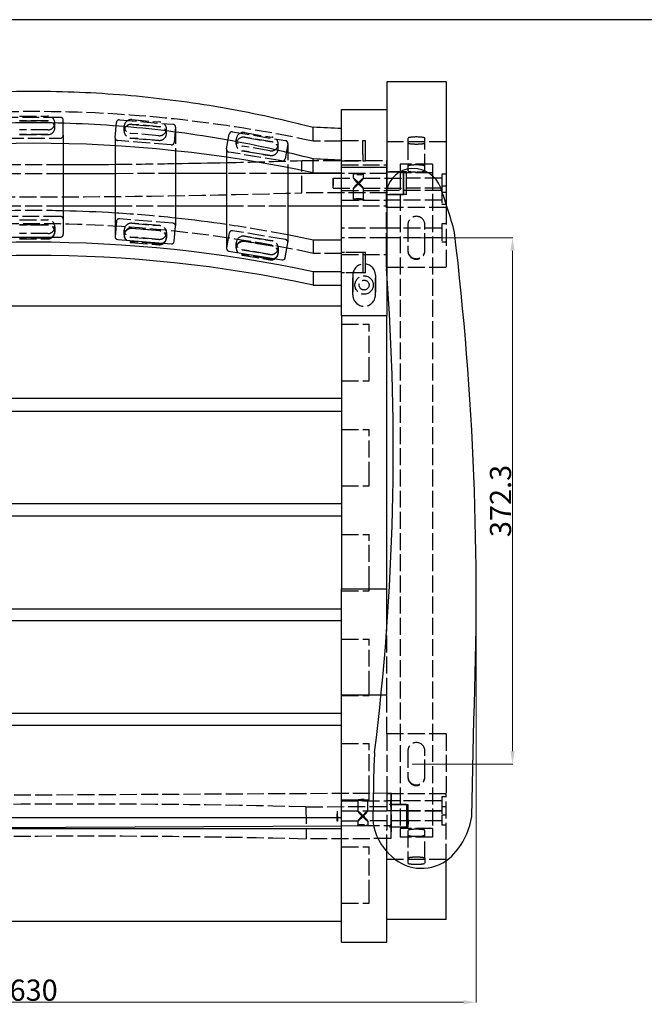
# Paper-space layout 'Layout1' of a CAD drawing. Units: inches. Extents: x -7749 to 1587, y 3397 to 33925.
# Drawn here: x -5352 to -4909, y 4537 to 5233 of the extents above; entities that cross this region are included whole.
import ezdxf

# ---------------------------------------------------------------- set-up
doc = ezdxf.new("R2010")
doc.units = ezdxf.units.IN
doc.header["$MEASUREMENT"] = 0
doc.linetypes.add('ACAD_ISO02W100', pattern=[15, 12, -3])
doc.layers.get('Defpoints').update_dxf_attribs({"lineweight": 25})
doc.layers.add('cb', color=7, linetype='Continuous', lineweight=25)
doc.layers.add('PH-83B2', color=41, linetype='ACAD_ISO02W100')
doc.layers.add('PV-83B2', color=50, linetype='Continuous')
doc.dimstyles.get("Standard").update_dxf_attribs({"dimtxt": 15, "dimasz": 9, "dimexe": 0.18, "dimexo": 3, "dimgap": 1, "dimtad": 1, "dimtoh": 1, "dimdec": 1, "dimzin": 12, "dimdsep": 46, "dimtxsty": 'Standard', "dimcen": 0.09, "dimclrd": 6, "dimclre": 6, "dimadec": 0, "dimazin": 3, "dimtfac": 1, "dimtdec": 1, "dimtmove": 0, "dimatfit": 3, "dimfxl": 0, "dimtolj": 1, "dimtzin": 0, "dimlwd": 9, "dimlwe": 9, "dimarcsym": 0})

# ---------------------------------------------------------------- blocks, each defined once
blk = doc.blocks.new('*U62')
at = {"layer": 'PV-83B2'}
for p, q in [((-3637.71, -29565.71), (-3637.71, -29585.23)), ((-3595.71, -29565.71), (-3637.71, -29565.71)), ((-3595.71, -29565.71), (-3595.71, -29652.2)), ((-3669.71, -29626.18), (-3669.71, -29585.23)), ((-3669.71, -29585.23), (-3637.71, -29585.23)), ((-3637.71, -29585.23), (-3637.71, -29626.18)), ((-3866.71, -29609.46), (-3866.71, -29673.63)), ((-3830.03, -29610.98), (-3830.03, -29675.32)), ((-3787.24, -29614.57), (-3787.24, -29667.77)), ((-3751.07, -29619.14), (-3751.07, -29683.61)), ((-3689.71, -29630.18), (-3689.71, -29620.31)), ((-3830.03, -29630.74), (-3866.71, -29630.74)), ((-3751.07, -29630.73), (-3787.24, -29630.73)), ((-3707.75, -29626.5), (-3707.75, -29679.31)), ((-3669.71, -29630.73), (-3707.75, -29630.73)), ((-3689.71, -29630.18), (-3669.71, -29630.18)), ((-3669.71, -29731.11), (-3669.71, -29626.18)), ((-3669.71, -29626.18), (-3637.71, -29626.18)), ((-3637.71, -29626.18), (-3637.71, -29683.81)), ((-3616, -29627.22), (-3620.45, -29627.12)), ((-3866.71, -29653.51), (-3830.03, -29653.5)), ((-3787.24, -29653.5), (-3751.07, -29653.5)), ((-3707.75, -29653.5), (-3669.71, -29653.5)), ((-3788.18, -29678.62), (-3787.25, -29667.93)), ((-3906.71, -29675.58), (-3868.71, -29675.58)), ((-3828.2, -29677.26), (-3790.34, -29680.4)), ((-3709.64, -29690.21), (-3707.78, -29679.64)), ((-3669.71, -29677.79), (-3689.71, -29677.79)), ((-3749.4, -29685.53), (-3711.95, -29691.8)), ((-3669.71, -29700.22), (-3689.71, -29700.22)), ((-3689.71, -29700.22), (-3689.71, -29709.55)), ((-3637.71, -29701.14), (-3637.71, -29731.11)), ((-3689.71, -29709.55), (-3669.71, -29709.55)), ((-3669.71, -29724.56), (-4105.71, -29724.56)), ((-3669.71, -29731.11), (-3669.71, -29924.58)), ((-3669.71, -29731.11), (-3669.71, -29924.58)), ((-3669.71, -29731.11), (-3637.71, -29731.11)), ((-3637.71, -29924.58), (-3637.71, -29731.11)), ((-3637.71, -29924.58), (-3637.71, -29731.11)), ((-3669.71, -29789.98), (-4105.71, -29789.98)), ((-3669.71, -29799.12), (-4105.71, -29799.12)), ((-3669.71, -29864.36), (-4105.71, -29864.36)), ((-3669.71, -29873.19), (-4105.71, -29873.19)), ((-3669.71, -29999.58), (-3669.71, -29924.58)), ((-3669.71, -29924.58), (-3637.71, -29924.58)), ((-3669.71, -29999.58), (-3669.71, -29924.58)), ((-3669.71, -29924.58), (-3637.71, -29924.58)), ((-3637.71, -29953.32), (-3637.71, -29924.58)), ((-3637.71, -29953.32), (-3637.71, -29924.58)), ((-3669.71, -29939.03), (-4105.71, -29939.03)), ((-3669.71, -29947.22), (-4105.71, -29947.22)), ((-3669.71, -30164.58), (-3669.71, -29999.58)), ((-3669.71, -29999.58), (-3641.71, -29999.58)), ((-3669.71, -30164.58), (-3669.71, -29999.58)), ((-3669.71, -29999.58), (-3641.71, -29999.58)), ((-3669.71, -30012.87), (-4105.71, -30012.87)), ((-3669.71, -30021.2), (-4105.71, -30021.2)), ((-3577.5, -30085.76), (-3576.02, -30017.21)), ((-3646.72, -30048.87), (-3647.58, -30088.31)), ((-3669.71, -30086.73), (-4105.71, -30086.73)), ((-3669.71, -30094.33), (-4105.71, -30094.33)), ((-4077.32, -30094.33), (-3669.71, -30092.24)), ((-3637.71, -30164.58), (-3637.71, -30110.53)), ((-3637.71, -30164.58), (-3637.71, -30110.53)), ((-3595.71, -30158.58), (-3595.71, -30117.11)), ((-3669.71, -30159.95), (-4105.71, -30159.95)), ((-3595.71, -30158.58), (-3637.71, -30158.58)), ((-3669.71, -30174.58), (-3669.71, -30164.58)), ((-3669.71, -30174.58), (-3669.71, -30164.58)), ((-3637.71, -30174.58), (-3637.71, -30164.58)), ((-3637.71, -30174.58), (-3637.71, -30164.58)), ((-3669.71, -30174.58), (-3637.71, -30174.58)), ((-3669.71, -30174.58), (-3637.71, -30174.58))]:
    blk.add_line(p, q, dxfattribs=at)
for centre, radius, start, end in [((-3618.65, -29646.71), 19.67, 95.25127, 165.79302), ((-3619.54, -29648.49), 21.57, 14.04048, 80.55225), ((-3906.28, -29748.26), 325.08, 16.59451, 18.84367), ((-3758.87, -29713.58), 174.14, 13.67468, 19.51434), ((-5751.44, -29930.65), 2177.14, 357.72129, 6.81195), ((-1839.65, -29670.42), 1798.52, 180.42646, 180.87484), ((-5364.78, -29827.23), 1731.67, 352.92652, 4.28394), ((-3373.54, -30058.6), 273.36, 176.19847, 177.96134), ((-3608.22, -30084.14), 39.57, 186.04999, 229.152), ((-3626.92, -30078.36), 49.97, 312.52978, 351.47521), ((-3613, -30091.39), 30.99, 227.06434, 309.85183)]:
    blk.add_arc(centre, radius, start, end, dxfattribs=at)
for centre, major_axis, ratio, start_param, end_param in [((-3887.71, -30508.61), (-922.47, 0), 0.974974, 4.496065, 4.928713), ((-3887.71, -29807.4), (962.98, 0), 0.22232, 1.342436, 1.363708), ((-3887.71, -29495.12), (912.5, 0.04), 0.141634, 4.735399, 4.775634), ((-3887.71, -29495.12), (912.5, 0.04), 0.141634, 4.822714, 4.862698), ((-3887.71, -29829.82), (-962.98, 0), 0.22232, 4.484029, 4.5053), ((-3887.71, -30556.21), (-922.47, 0), 0.974974, 4.649823, 4.689622), ((-3887.71, -30556.21), (-922.47, 0), 0.974974, 4.563711, 4.603256), ((-3887.71, -30578.64), (-922.47, 0), 0.974974, 4.496065, 4.928713), ((-3789.24, -29667.77), (-2, 0), 0.974974, 3.056885, 3.141593), ((-3868.71, -29673.63), (2, 0), 0.974974, 4.712389, 6.283185), ((-3828.03, -29675.32), (-2, 0), 0.974974, 0, 1.486088), ((-3790.17, -29678.45), (-2, 0), 0.974974, 1.486088, 3.056885), ((-3709.75, -29679.31), (-2, 0), 0.974974, 2.97156, 3.141593), ((-3887.71, -30556.21), (-922.47, 0), 0.974974, 4.496065, 4.516046), ((-3887.71, -30587.98), (-922.47, 0), 0.974974, 4.496065, 4.928713), ((-3749.07, -29683.61), (-2, 0), 0.974974, 0, 1.400764), ((-3711.61, -29689.88), (-2, 0), 0.974974, 1.400764, 2.97156)]:
    blk.add_ellipse(centre, major_axis=major_axis, ratio=ratio, start_param=start_param, end_param=end_param, dxfattribs=at)
for points, knots in [([(-4085.71, -29597.88), (-4083.06, -29597.19), (-4080.4, -29596.51), (-4067.69, -29593.33), (-4057.52, -29591), (-4036.96, -29586.71), (-4026.58, -29584.76), (-4005.64, -29581.27), (-3995.08, -29579.72), (-3973.84, -29577.06), (-3963.15, -29575.94), (-3941.69, -29574.15), (-3930.92, -29573.47), (-3909.33, -29572.57), (-3898.52, -29572.35), (-3887.71, -29572.35)], [52.736133, 52.736133, 52.736133, 52.736133, 60.822439, 60.822439, 91.233659, 91.233659, 121.644878, 121.644878, 152.056098, 152.056098, 182.467318, 182.467318, 212.878537, 212.878537, 243.289757, 243.289757, 243.289757, 243.289757]), ([(-3887.71, -29572.35), (-3876.9, -29572.35), (-3866.09, -29572.57), (-3844.51, -29573.47), (-3833.73, -29574.15), (-3812.27, -29575.94), (-3801.59, -29577.06), (-3780.34, -29579.72), (-3769.79, -29581.27), (-3748.85, -29584.76), (-3738.46, -29586.71), (-3717.91, -29591), (-3707.74, -29593.33), (-3695.02, -29596.51), (-3692.36, -29597.19), (-3689.71, -29597.88)], [243.289757, 243.289757, 243.289757, 243.289757, 273.700977, 273.700977, 304.112196, 304.112196, 334.523416, 334.523416, 364.934635, 364.934635, 395.345855, 395.345855, 425.757075, 425.757075, 433.843381, 433.843381, 433.843381, 433.843381]), ([(-3887.71, -29594.77), (-3899.2, -29594.77), (-3910.69, -29595.03), (-3933.63, -29596.05), (-3945.08, -29596.81), (-3967.88, -29598.83), (-3979.24, -29600.1), (-4001.8, -29603.1), (-4013.02, -29604.85), (-4035.25, -29608.79), (-4046.27, -29611), (-4066.78, -29615.55), (-4076.3, -29617.85), (-4085.71, -29620.31)], [259.574997, 259.574997, 259.574997, 259.574997, 292.021872, 292.021872, 324.468746, 324.468746, 356.915621, 356.915621, 389.362496, 389.362496, 421.80937, 421.80937, 450.409979, 450.409979, 450.409979, 450.409979]), ([(-3689.71, -29620.31), (-3699.12, -29617.85), (-3708.64, -29615.55), (-3729.16, -29611), (-3740.18, -29608.79), (-3762.41, -29604.85), (-3773.62, -29603.1), (-3796.19, -29600.1), (-3807.54, -29598.83), (-3830.34, -29596.81), (-3841.79, -29596.05), (-3864.73, -29595.03), (-3876.22, -29594.77), (-3887.71, -29594.77)], [68.740015, 68.740015, 68.740015, 68.740015, 97.340624, 97.340624, 129.787499, 129.787499, 162.234373, 162.234373, 194.681248, 194.681248, 227.128122, 227.128122, 259.574997, 259.574997, 259.574997, 259.574997])]:
    blk.add_open_spline(points, degree=3, knots=knots, dxfattribs=at)
blk = doc.blocks.new('*U63')
at = {"layer": 'PH-83B2'}
for p, q in [((-3868.71, -29590.93), (-3906.71, -29590.93)), ((-3897.71, -29590.03), (-3877.71, -29590.03)), ((-3897.71, -29590.03), (-3877.71, -29590.03)), ((-3897.71, -29593.37), (-3877.71, -29593.37)), ((-3877.71, -29593.37), (-3897.71, -29593.37)), ((-3872.71, -29598.24), (-3872.71, -29594.91)), ((-3872.71, -29598.24), (-3872.71, -29594.91)), ((-3866.71, -29603.6), (-3866.71, -29592.88)), ((-3830.03, -29605.12), (-3829.1, -29594.44)), ((-3826.93, -29592.66), (-3789.07, -29595.79)), ((-3818.18, -29592.5), (-3798.25, -29594.15)), ((-3818.18, -29592.5), (-3798.25, -29594.15)), ((-3818.18, -29595.83), (-3798.25, -29597.48)), ((-3798.25, -29597.48), (-3818.18, -29595.83)), ((-3877.71, -29599.78), (-3897.71, -29599.78)), ((-3877.71, -29599.78), (-3897.71, -29599.78)), ((-3877.71, -29603.12), (-3897.71, -29603.12)), ((-3897.71, -29603.12), (-3877.71, -29603.12)), ((-3823.6, -29600.69), (-3823.6, -29597.35)), ((-3823.6, -29600.69), (-3823.6, -29597.35)), ((-3799.1, -29603.86), (-3819.02, -29602.21)), ((-3799.1, -29603.86), (-3819.02, -29602.21)), ((-3793.67, -29602.34), (-3793.67, -29599)), ((-3793.67, -29602.34), (-3793.67, -29599)), ((-3787.25, -29597.9), (-3788.18, -29608.59)), ((-3787.24, -29597.74), (-3787.24, -29614.57)), ((-3751.04, -29613.25), (-3749.18, -29602.68)), ((-3746.87, -29601.08), (-3709.41, -29607.35)), ((-3738.42, -29601.64), (-3718.71, -29604.94)), ((-3738.42, -29601.64), (-3718.71, -29604.94)), ((-3689.71, -29607.76), (-3689.71, -29597.88)), ((-3906.71, -29605.55), (-3868.71, -29605.55)), ((-3866.71, -29603.6), (-3866.71, -29609.46)), ((-3830.03, -29605.29), (-3830.03, -29610.98)), ((-3790.34, -29610.37), (-3828.2, -29607.23)), ((-3799.1, -29607.19), (-3819.02, -29605.55)), ((-3819.02, -29605.55), (-3799.1, -29607.19)), ((-3744.26, -29609.78), (-3744.26, -29606.44)), ((-3744.26, -29609.78), (-3744.26, -29606.44)), ((-3738.42, -29604.97), (-3718.71, -29608.27)), ((-3718.71, -29608.27), (-3738.42, -29604.97)), ((-3714.55, -29613.08), (-3714.55, -29609.74)), ((-3714.55, -29613.08), (-3714.55, -29609.74)), ((-3707.78, -29609.61), (-3709.64, -29620.18)), ((-3707.75, -29609.28), (-3707.75, -29626.5)), ((-3669.71, -29607.76), (-3689.71, -29607.76)), ((-3669.71, -29607.3), (-3654.71, -29607.3)), ((-3669.71, -29607.3), (-3652.71, -29607.3)), ((-3654.71, -29617.18), (-3654.71, -29607.3)), ((-3652.71, -29617.18), (-3652.71, -29607.3)), ((-3595.71, -29608.15), (-3637.71, -29608.15)), ((-3622.71, -29605.63), (-3622.71, -29608.91)), ((-3622.71, -29605.63), (-3622.71, -29608.91)), ((-3622.71, -29608.91), (-3622.71, -29628.71)), ((-3622.71, -29608.91), (-3622.71, -29628.71)), ((-3610.71, -29608.91), (-3610.71, -29605.63)), ((-3610.71, -29608.91), (-3610.71, -29605.63)), ((-3610.71, -29628.71), (-3610.71, -29608.91)), ((-3610.71, -29628.71), (-3610.71, -29608.91)), ((-3751.07, -29613.58), (-3751.07, -29619.14)), ((-3711.95, -29621.77), (-3749.4, -29615.5)), ((-3720.4, -29614.55), (-3740.11, -29611.25)), ((-3720.4, -29614.55), (-3740.11, -29611.25)), ((-3720.4, -29617.88), (-3740.11, -29614.58)), ((-3740.11, -29614.58), (-3720.4, -29617.88)), ((-3654.71, -29617.18), (-3654.71, -29621.62)), ((-3652.71, -29621.62), (-3652.71, -29617.18)), ((-3697.71, -29621.52), (-3637.71, -29621.52)), ((-3697.71, -29644.29), (-3697.71, -29621.52)), ((-3669.71, -29621.75), (-3654.71, -29621.75)), ((-3669.71, -29621.75), (-3652.71, -29621.75)), ((-3654.71, -29621.75), (-3654.71, -29621.62)), ((-3652.71, -29621.75), (-3652.71, -29621.62)), ((-3637.71, -29621.52), (-3637.71, -29630.73)), ((-3637.71, -29644.29), (-3637.71, -29621.52)), ((-3628.21, -29624.06), (-3628.21, -29630.12)), ((-3605.21, -29624.06), (-3628.21, -29624.06)), ((-3605.21, -29624.06), (-3605.21, -29630.12)), ((-3866.71, -29630.74), (-3908.71, -29630.74)), ((-3787.24, -29630.73), (-3830.03, -29630.74)), ((-3707.75, -29630.73), (-3751.07, -29630.73)), ((-3669.71, -29624.58), (-3637.71, -29624.58)), ((-3669.71, -29624.58), (-3637.71, -29624.58)), ((-3637.71, -29630.73), (-3669.71, -29630.73)), ((-3661.21, -29634.04), (-3661.21, -29631.07)), ((-3654.21, -29634.04), (-3654.21, -29631.07)), ((-3623.71, -29629.49), (-3637.71, -29629.49)), ((-3637.71, -29629.52), (-3625.71, -29629.52)), ((-3637.71, -29633.55), (-3637.71, -29629.59)), ((-3637.71, -29653.49), (-3637.71, -29630.73)), ((-3605.21, -29630.12), (-3628.21, -29630.12)), ((-3628.21, -29630.12), (-3628.21, -30094.17)), ((-3625.71, -29629.58), (-3625.71, -29633.55)), ((-3623.71, -29629.55), (-3623.71, -29629.49)), ((-3623.71, -29633.59), (-3623.71, -29629.55)), ((-3605.21, -29630.12), (-3605.21, -30094.17)), ((-3598.71, -29631.01), (-3598.71, -29639.58)), ((-3595.71, -29631.01), (-3598.71, -29631.01)), ((-3675.71, -29634.01), (-3661.18, -29634.01)), ((-3654.25, -29634.01), (-3625.71, -29634.01)), ((-3623.71, -29645.53), (-3623.71, -29633.59)), ((-3598.71, -29634.01), (-3623.71, -29634.01)), ((-3637.71, -29644.29), (-3697.71, -29644.29)), ((-3675.71, -29641.01), (-3661.18, -29641.01)), ((-3669.71, -29642.58), (-3637.71, -29642.58)), ((-3669.71, -29642.58), (-3637.71, -29642.58)), ((-3661.21, -29648.89), (-3661.21, -29640.97)), ((-3654.25, -29641.01), (-3625.71, -29641.01)), ((-3654.21, -29648.89), (-3654.21, -29640.97)), ((-3637.71, -29641.46), (-3637.71, -29645.43)), ((-3598.71, -29642.58), (-3637.71, -29642.58)), ((-3637.71, -29653.49), (-3637.71, -29644.29)), ((-3625.71, -29645.43), (-3625.71, -29641.46)), ((-3598.71, -29641.01), (-3623.71, -29641.01)), ((-3598.71, -29639.58), (-3598.71, -29652.58)), ((-3595.71, -29639.58), (-3598.71, -29639.58)), ((-3595.71, -29644.01), (-3598.71, -29644.01)), ((-3669.71, -29649.58), (-3637.71, -29649.58)), ((-3669.71, -29649.58), (-3637.71, -29649.58)), ((-3637.71, -29645.49), (-3625.71, -29645.49)), ((-3623.71, -29645.53), (-3637.71, -29645.53)), ((-3598.71, -29649.58), (-3637.71, -29649.58)), ((-3595.71, -29652.2), (-3595.71, -29654.71)), ((-3908.71, -29653.51), (-3866.71, -29653.51)), ((-3830.03, -29653.5), (-3787.24, -29653.5)), ((-3751.07, -29653.5), (-3707.75, -29653.5)), ((-3669.71, -29653.5), (-3637.71, -29653.49)), ((-3595.71, -29654.71), (-3637.71, -29654.71)), ((-3595.71, -29652.58), (-3598.71, -29652.58)), ((-3595.71, -29654.71), (-3595.71, -29697.15)), ((-3868.71, -29660.96), (-3906.71, -29660.96)), ((-3897.71, -29663.4), (-3877.71, -29663.4)), ((-3897.71, -29663.4), (-3877.71, -29663.4)), ((-3829.1, -29664.47), (-3830.03, -29675.15)), ((-3789.07, -29665.82), (-3826.93, -29662.69)), ((-3798.25, -29667.51), (-3818.18, -29665.86)), ((-3818.18, -29665.86), (-3798.25, -29667.51)), ((-3897.71, -29666.73), (-3877.71, -29666.73)), ((-3877.71, -29667.18), (-3897.71, -29667.18)), ((-3877.71, -29673.15), (-3897.71, -29673.15)), ((-3877.71, -29673.15), (-3897.71, -29673.15)), ((-3872.71, -29671.61), (-3872.71, -29668.27)), ((-3872.71, -29668.27), (-3872.71, -29672.05)), ((-3823.6, -29674.05), (-3823.6, -29670.72)), ((-3823.6, -29670.72), (-3823.6, -29674.5)), ((-3818.18, -29669.2), (-3798.25, -29670.85)), ((-3798.25, -29671.29), (-3818.18, -29669.64)), ((-3793.67, -29675.7), (-3793.67, -29672.37)), ((-3793.67, -29672.37), (-3793.67, -29676.15)), ((-3749.18, -29672.71), (-3751.04, -29683.28)), ((-3709.41, -29677.38), (-3746.87, -29671.12)), ((-3637.71, -29669.24), (-3669.71, -29669.24)), ((-3598.71, -29669.24), (-3637.71, -29669.24)), ((-3622.71, -29666.93), (-3622.71, -29684.93)), ((-3622.71, -29666.93), (-3622.71, -29685.36)), ((-3610.71, -29684.93), (-3610.71, -29666.93)), ((-3610.71, -29685.36), (-3610.71, -29666.93)), ((-3598.71, -29666.24), (-3598.71, -29679.24)), ((-3595.71, -29666.24), (-3598.71, -29666.24)), ((-3877.71, -29676.48), (-3897.71, -29676.48)), ((-3897.71, -29676.93), (-3877.71, -29676.93)), ((-3819.02, -29675.58), (-3799.1, -29677.23)), ((-3799.1, -29677.23), (-3819.02, -29675.58)), ((-3799.1, -29680.56), (-3819.02, -29678.91)), ((-3819.02, -29679.36), (-3799.1, -29681.01)), ((-3744.26, -29683.14), (-3744.26, -29679.81)), ((-3744.26, -29679.81), (-3744.26, -29683.59)), ((-3718.71, -29678.3), (-3738.42, -29675)), ((-3738.42, -29675), (-3718.71, -29678.3)), ((-3738.42, -29678.34), (-3718.71, -29681.64)), ((-3718.71, -29682.08), (-3738.42, -29678.78)), ((-3689.71, -29677.79), (-3689.71, -29687.13)), ((-3637.71, -29676.24), (-3669.71, -29676.24)), ((-3598.71, -29676.24), (-3637.71, -29676.24)), ((-3595.71, -29679.24), (-3598.71, -29679.24)), ((-3740.11, -29684.61), (-3720.4, -29687.91)), ((-3720.4, -29687.91), (-3740.11, -29684.61)), ((-3714.55, -29686.44), (-3714.55, -29683.11)), ((-3714.55, -29683.11), (-3714.55, -29686.89)), ((-3652.71, -29686.45), (-3669.71, -29686.45)), ((-3654.71, -29686.45), (-3669.71, -29686.45)), ((-3654.71, -29686.45), (-3654.71, -29696.32)), ((-3652.71, -29696.32), (-3652.71, -29686.45)), ((-3637.71, -29683.81), (-3637.71, -29689.05)), ((-3720.4, -29691.25), (-3740.11, -29687.95)), ((-3740.11, -29688.39), (-3720.4, -29691.69)), ((-3669.71, -29687.13), (-3689.71, -29687.13)), ((-3669.71, -29688.04), (-3637.71, -29688.04)), ((-3637.71, -29689.05), (-3637.71, -29697.15)), ((-3652.71, -29700.9), (-3669.71, -29700.9)), ((-3654.71, -29700.9), (-3669.71, -29700.9)), ((-3654.71, -29696.32), (-3654.71, -29700.77)), ((-3654.71, -29700.77), (-3654.71, -29700.9)), ((-3652.71, -29700.77), (-3652.71, -29696.32)), ((-3652.71, -29700.9), (-3652.71, -29700.77)), ((-3595.71, -29697.15), (-3637.71, -29697.15)), ((-3637.71, -29697.15), (-3637.71, -29701.14)), ((-3661.71, -29702.58), (-3661.71, -29716.58)), ((-3661.71, -29716.58), (-3661.71, -29702.58)), ((-3661.71, -29702.58), (-3661.71, -29716.58)), ((-3645.71, -29716.58), (-3645.71, -29702.58)), ((-3645.71, -29702.58), (-3645.71, -29716.58)), ((-3645.71, -29716.58), (-3645.71, -29702.58)), ((-3669.71, -29737.3), (-3650.21, -29737.3)), ((-3669.71, -29737.3), (-3650.21, -29737.3)), ((-3669.71, -29737.3), (-3650.21, -29737.3)), ((-3650.21, -29742.53), (-3650.21, -29737.3)), ((-3650.21, -29742.53), (-3650.21, -29737.3)), ((-3650.21, -29742.53), (-3650.21, -29737.3)), ((-3650.21, -29772.5), (-3650.21, -29742.53)), ((-3650.21, -29772.5), (-3650.21, -29742.53)), ((-3650.21, -29772.5), (-3650.21, -29742.53)), ((-3669.71, -29777.26), (-3650.21, -29777.26)), ((-3669.71, -29777.26), (-3650.21, -29777.26)), ((-3669.71, -29777.26), (-3650.21, -29777.26)), ((-3650.21, -29777.26), (-3650.21, -29772.5)), ((-3650.21, -29777.26), (-3650.21, -29772.5)), ((-3650.21, -29777.26), (-3650.21, -29772.5)), ((-3669.71, -29811.74), (-3650.21, -29811.74)), ((-3669.71, -29811.74), (-3650.21, -29811.74)), ((-3669.71, -29811.74), (-3650.21, -29811.74)), ((-3650.21, -29816.63), (-3650.21, -29811.74)), ((-3650.21, -29816.63), (-3650.21, -29811.74)), ((-3650.21, -29816.63), (-3650.21, -29811.74)), ((-3650.21, -29846.62), (-3650.21, -29816.63)), ((-3650.21, -29846.62), (-3650.21, -29816.63)), ((-3650.21, -29846.62), (-3650.21, -29816.63)), ((-3650.21, -29851.74), (-3650.21, -29846.62)), ((-3650.21, -29851.74), (-3650.21, -29846.62)), ((-3650.21, -29851.74), (-3650.21, -29846.62)), ((-3669.71, -29851.74), (-3650.21, -29851.74)), ((-3669.71, -29851.74), (-3650.21, -29851.74)), ((-3669.71, -29851.74), (-3650.21, -29851.74)), ((-3669.71, -29886.2), (-3650.21, -29886.2)), ((-3669.71, -29886.2), (-3650.21, -29886.2)), ((-3669.71, -29886.2), (-3650.21, -29886.2)), ((-3650.21, -29890.65), (-3650.21, -29886.2)), ((-3650.21, -29890.65), (-3650.21, -29886.2)), ((-3650.21, -29890.65), (-3650.21, -29886.2)), ((-3650.21, -29920.47), (-3650.21, -29890.65)), ((-3650.21, -29920.47), (-3650.21, -29890.65)), ((-3650.21, -29920.47), (-3650.21, -29890.65)), ((-3650.21, -29926.02), (-3650.21, -29920.47)), ((-3650.21, -29926.02), (-3650.21, -29920.47)), ((-3650.21, -29926.02), (-3650.21, -29920.47)), ((-3669.71, -29926.02), (-3650.21, -29926.02)), ((-3669.71, -29926.02), (-3650.21, -29926.02)), ((-3669.71, -29926.02), (-3650.21, -29926.02)), ((-3637.71, -29999.58), (-3637.71, -29953.32)), ((-3637.71, -29999.58), (-3637.71, -29953.32)), ((-3669.71, -29960.09), (-3650.21, -29960.09)), ((-3669.71, -29960.09), (-3650.21, -29960.09)), ((-3669.71, -29960.09), (-3650.21, -29960.09)), ((-3650.21, -29964.72), (-3650.21, -29960.09)), ((-3650.21, -29964.72), (-3650.21, -29960.09)), ((-3650.21, -29964.72), (-3650.21, -29960.09)), ((-3650.21, -29994.64), (-3650.21, -29964.72)), ((-3650.21, -29994.64), (-3650.21, -29964.72)), ((-3650.21, -29994.64), (-3650.21, -29964.72)), ((-3669.71, -30000.01), (-3650.21, -30000.01)), ((-3669.71, -30000.01), (-3650.21, -30000.01)), ((-3669.71, -30000.01), (-3650.21, -30000.01)), ((-3650.21, -30000.01), (-3650.21, -29994.64)), ((-3650.21, -30000.01), (-3650.21, -29994.64)), ((-3650.21, -30000.01), (-3650.21, -29994.64)), ((-3641.71, -29999.58), (-3637.71, -29999.58)), ((-3641.71, -29999.58), (-3637.71, -29999.58)), ((-3637.71, -30027.15), (-3637.71, -29999.58)), ((-3637.71, -30027.15), (-3637.71, -29999.58)), ((-3595.71, -30027.15), (-3637.71, -30027.15)), ((-3637.71, -30027.15), (-3637.71, -30069.58)), ((-3595.71, -30027.15), (-3595.71, -30069.58)), ((-3669.71, -30033.99), (-3650.21, -30033.99)), ((-3669.71, -30033.99), (-3650.21, -30033.99)), ((-3669.71, -30033.99), (-3650.21, -30033.99)), ((-3650.21, -30038.7), (-3650.21, -30033.99)), ((-3650.21, -30038.7), (-3650.21, -30033.99)), ((-3650.21, -30038.7), (-3650.21, -30033.99)), ((-3650.21, -30068.65), (-3650.21, -30038.7)), ((-3650.21, -30068.65), (-3650.21, -30038.7)), ((-3650.21, -30068.65), (-3650.21, -30038.7)), ((-3622.71, -30039.36), (-3622.71, -30057.36)), ((-3622.71, -30039.36), (-3622.71, -30057.8)), ((-3610.71, -30057.36), (-3610.71, -30039.36)), ((-3610.71, -30057.8), (-3610.71, -30039.36)), ((-3634.62, -30069.29), (-4134.61, -30071.86)), ((-3650.21, -30073.94), (-3650.21, -30068.65)), ((-3650.21, -30073.94), (-3650.21, -30068.65)), ((-3650.21, -30073.94), (-3650.21, -30068.65)), ((-3637.71, -30069.58), (-3637.71, -30094.89)), ((-3595.71, -30069.58), (-3637.71, -30069.58)), ((-3634.9, -30078.57), (-3634.62, -30069.29)), ((-3634.62, -30069.29), (-3634.49, -30092.05)), ((-3595.71, -30117.11), (-3595.71, -30069.58)), ((-3669.71, -30073.94), (-3650.21, -30073.94)), ((-3669.71, -30073.94), (-3650.21, -30073.94)), ((-3669.71, -30073.94), (-3650.21, -30073.94)), ((-3669.71, -30074.72), (-3637.71, -30074.72)), ((-3669.71, -30074.72), (-3637.71, -30074.72)), ((-3658.26, -30074.05), (-3658.21, -30081.97)), ((-3651.26, -30074.01), (-3651.21, -30081.93)), ((-3598.71, -30074.72), (-3637.71, -30074.72)), ((-3623.71, -30077.34), (-3637.71, -30077.34)), ((-3634.66, -30077.31), (-3622.66, -30077.25)), ((-3623.71, -30077.34), (-3623.71, -30089.28)), ((-3622.67, -30077.31), (-3622.79, -30081.31)), ((-3598.71, -30071.72), (-3598.71, -30084.72)), ((-3595.71, -30071.72), (-3598.71, -30071.72)), ((-3694.9, -30078.88), (-3634.9, -30078.57)), ((-3694.9, -30078.88), (-3694.77, -30101.64)), ((-3658.18, -30081.93), (-3672.71, -30082.01)), ((-3669.71, -30081.72), (-3637.71, -30081.72)), ((-3669.71, -30081.72), (-3637.71, -30081.72)), ((-3622.71, -30081.75), (-3651.25, -30081.9)), ((-3598.71, -30081.72), (-3637.71, -30081.72)), ((-3634.9, -30078.57), (-3634.77, -30101.33)), ((-3634.67, -30077.37), (-3634.79, -30081.37)), ((-3598.71, -30081.86), (-3623.71, -30081.86)), ((-3595.71, -30078.86), (-3598.71, -30078.86)), ((-3658.14, -30088.93), (-3672.68, -30089.01)), ((-3658.17, -30088.9), (-3658.16, -30091.87)), ((-3622.68, -30088.75), (-3651.21, -30088.9)), ((-3651.17, -30088.86), (-3651.16, -30091.83)), ((-3634.72, -30093.25), (-3634.6, -30089.25)), ((-3598.71, -30088.86), (-3623.71, -30088.86)), ((-3623.71, -30089.28), (-3623.71, -30093.32)), ((-3622.6, -30089.19), (-3622.72, -30093.19)), ((-3598.71, -30084.72), (-3598.71, -30091.86)), ((-3595.71, -30084.72), (-3598.71, -30084.72)), ((-3669.71, -30092.24), (-3634.49, -30092.05)), ((-3623.71, -30093.38), (-3637.71, -30093.38)), ((-3637.71, -30110.53), (-3637.71, -30094.89)), ((-3637.71, -30110.53), (-3637.71, -30094.89)), ((-3634.49, -30092.05), (-3634.77, -30101.33)), ((-3622.73, -30093.25), (-3634.72, -30093.31)), ((-3605.21, -30094.17), (-3628.21, -30094.17)), ((-3628.21, -30094.17), (-3628.21, -30100.23)), ((-3623.71, -30093.32), (-3623.71, -30093.38)), ((-3622.71, -30095.59), (-3622.71, -30115.38)), ((-3622.71, -30095.59), (-3622.71, -30115.38)), ((-3610.71, -30115.38), (-3610.71, -30095.59)), ((-3610.71, -30115.38), (-3610.71, -30095.59)), ((-3605.21, -30094.17), (-3605.21, -30100.23)), ((-3595.71, -30091.86), (-3598.71, -30091.86)), ((-3634.77, -30101.33), (-3694.77, -30101.64)), ((-3605.21, -30100.23), (-3628.21, -30100.23)), ((-3669.71, -30107.18), (-3650.21, -30107.18)), ((-3669.71, -30107.18), (-3650.21, -30107.18)), ((-3669.71, -30107.18), (-3650.21, -30107.18)), ((-3650.21, -30112.52), (-3650.21, -30107.18)), ((-3650.21, -30112.52), (-3650.21, -30107.18)), ((-3650.21, -30112.52), (-3650.21, -30107.18)), ((-3650.21, -30142.45), (-3650.21, -30112.52)), ((-3650.21, -30142.45), (-3650.21, -30112.52)), ((-3650.21, -30142.45), (-3650.21, -30112.52)), ((-3595.71, -30116.15), (-3637.71, -30116.15)), ((-3622.71, -30115.38), (-3622.71, -30118.67)), ((-3622.71, -30115.38), (-3622.71, -30118.67)), ((-3610.71, -30115.38), (-3610.71, -30118.67)), ((-3610.71, -30115.38), (-3610.71, -30118.67)), ((-3650.21, -30147.1), (-3650.21, -30142.45)), ((-3650.21, -30147.1), (-3650.21, -30142.45)), ((-3650.21, -30147.1), (-3650.21, -30142.45)), ((-3669.71, -30147.1), (-3650.21, -30147.1)), ((-3669.71, -30147.1), (-3650.21, -30147.1)), ((-3669.71, -30147.1), (-3650.21, -30147.1))]:
    blk.add_line(p, q, dxfattribs=at)
for radius in [6.5, 6.5, 3.5, 3.5]:
    blk.add_circle((-3653.71, -29709.58), radius, dxfattribs=at)
for centre, radius, start, end in [((-1839.65, -29670.42), 1798.52, 179.12516, 180.42646), ((-3618.65, -29646.71), 19.67, 165.79302, 169.0182), ((-3616.71, -29666.93), 6, 0, 180), ((-3616.71, -29666.93), 6, 0, 180), ((-3616.71, -29684.93), 6, 180, 0), ((-3616.71, -29685.36), 6, 180, 0), ((-3653.71, -29702.58), 8, 0, 180), ((-3653.71, -29702.58), 8, 0, 180), ((-3653.71, -29702.58), 8, 0, 180), ((-3653.71, -29716.58), 8, 180, 0), ((-3653.71, -29716.58), 8, 180, 0), ((-3653.71, -29716.58), 8, 180, 0), ((-3616.71, -30039.36), 6, 0, 180), ((-3616.71, -30039.36), 6, 0, 180), ((-3616.71, -30057.36), 6, 180, 0), ((-3616.71, -30057.8), 6, 180, 0)]:
    blk.add_arc(centre, radius, start, end, dxfattribs=at)
for centre, major_axis, ratio, start_param, end_param in [((-3887.71, -30486.18), (-922.47, 0), 0.974974, 4.496065, 4.928713), ((-3877.71, -29594.91), (5, 0), 0.974974, 4.712389, 7.853982), ((-3877.71, -29594.91), (5, 0), 0.974974, 4.712389, 7.853982), ((-3877.71, -29598.24), (5, 0), 0.974974, 4.712389, 7.853982), ((-3877.71, -29598.24), (5, 0), 0.974974, 4.712389, 7.853982), ((-3868.71, -29592.88), (2, 0), 0.974974, 0, 1.570796), ((-3827.1, -29594.6), (-2, 0), 0.974974, 4.627681, 6.198477), ((-3818.6, -29597.35), (-5, 0), 0.974974, 4.627681, 7.769274), ((-3818.6, -29597.35), (-5, 0), 0.974974, 4.627681, 7.769274), ((-3818.6, -29600.69), (-5, 0), 0.974974, 4.627681, 7.769274), ((-3818.6, -29600.69), (-5, 0), 0.974974, 4.627681, 7.769274), ((-3798.67, -29599), (-5, 0), 0.974974, 1.486088, 4.627681), ((-3798.67, -29599), (-5, 0), 0.974974, 1.486088, 4.627681), ((-3789.24, -29597.74), (-2, 0), 0.974974, 3.056885, 4.627681), ((-3798.67, -29602.34), (-5, 0), 0.974974, 1.486088, 4.627681), ((-3798.67, -29602.34), (-5, 0), 0.974974, 1.486088, 4.627681), ((-3747.2, -29603.01), (-2, 0), 0.974974, 4.542357, 6.113153), ((-3739.26, -29606.44), (-5, 0), 0.974974, 4.542357, 7.683949), ((-3739.26, -29606.44), (-5, 0), 0.974974, 4.542357, 7.683949), ((-3868.71, -29603.6), (2, 0), 0.974974, 4.712389, 6.283185), ((-3828.03, -29605.29), (-2, 0), 0.974974, 6.198477, 7.769274), ((-3790.17, -29608.42), (-2, 0), 0.974974, 1.486088, 3.056885), ((-3739.26, -29609.78), (-5, 0), 0.974974, 4.542357, 7.683949), ((-3739.26, -29609.78), (-5, 0), 0.974974, 4.542357, 7.683949), ((-3719.55, -29609.74), (-5, 0), 0.974974, 1.400764, 4.542357), ((-3719.55, -29609.74), (-5, 0), 0.974974, 1.400764, 4.542357), ((-3719.55, -29613.08), (-5, 0), 0.974974, 1.400764, 4.542357), ((-3719.55, -29613.08), (-5, 0), 0.974974, 1.400764, 4.542357), ((-3709.75, -29609.28), (-2, 0), 0.974974, 2.97156, 4.542357), ((-3616.71, -29605.63), (-6, 0), 0.142769, 3.141593, 6.283185), ((-3616.71, -29605.63), (-6, 0), 0.142769, 3.141593, 6.283185), ((-3616.71, -29608.91), (-6, 0), 0.142769, 0, 3.141593), ((-3616.71, -29608.91), (-6, 0), 0.142769, 0, 3.141593), ((-3749.07, -29613.58), (-2, 0), 0.974974, 6.113153, 7.683949), ((-3887.71, -29495.12), (912.5, 0.04), 0.141634, 4.689367, 4.735399), ((-3887.71, -29495.12), (912.5, 0.04), 0.141634, 4.775634, 4.822714), ((-3887.71, -29495.12), (912.5, 0.04), 0.141634, 4.862698, 4.922136), ((-3711.61, -29619.85), (-2, 0), 0.974974, 1.400764, 2.97156), ((-3637.71, -29635.52), (0, 6), 0.000007, 3.283704, 6.425297), ((-3625.71, -29635.52), (0, 6), 0.000007, 3.283704, 6.425297), ((-3616.71, -29625.42), (6, 0), 0.142769, 0, 3.141593), ((-3616.71, -29625.42), (-6, 0), 0.142769, 3.141593, 6.283185), ((-3616.71, -29628.71), (6, 0), 0.142769, 3.141593, 6.283185), ((-3616.71, -29628.71), (-6, 0), 0.142769, 0, 3.141593), ((-3657.71, -29637.51), (-3.49, 3.49), 0.071179, 4.783441, 7.925034), ((-3657.71, -29637.51), (3.49, 3.49), 0.071172, 1.499737, 4.64133), ((-3657.71, -29637.51), (3.49, 3.49), 0.071172, 4.64133, 7.782923), ((-3657.71, -29637.51), (-3.49, 3.49), 0.071179, 1.641849, 4.783441), ((-3637.71, -29639.49), (0, -6), 0.000007, 3.283704, 6.425297), ((-3625.71, -29639.49), (0, 6), 0.000007, 0.142111, 3.283704), ((-3887.71, -29517.89), (-912.5, -0.04), 0.141634, 1.361036, 1.780544), ((-3887.71, -30565.55), (-922.47, 0), 0.974974, 4.496065, 4.928713), ((-3887.71, -30556.21), (-922.47, 0), 0.974974, 4.689622, 4.735156), ((-3887.71, -30556.21), (-922.47, 0), 0.974974, 4.603256, 4.649823), ((-3877.71, -29668.27), (5, 0), 0.974974, 4.712389, 7.853982), ((-3877.71, -29668.27), (5, 0), 0.974974, 4.712389, 7.853982), ((-3868.71, -29662.91), (2, 0), 0.974974, 0, 1.570796), ((-3827.1, -29664.63), (-2, 0), 0.974974, 4.627681, 6.198477), ((-3818.6, -29670.72), (-5, 0), 0.974974, 4.627681, 7.769274), ((-3818.6, -29670.72), (-5, 0), 0.974974, 4.627681, 7.769274), ((-3789.24, -29667.77), (-2, 0), 0.974974, 3.141593, 4.627681), ((-3877.71, -29671.61), (5, 0), 0.974974, 4.712389, 7.853982), ((-3877.71, -29672.05), (5, 0), 0.974974, 4.712389, 7.853982), ((-3818.6, -29674.05), (-5, 0), 0.974974, 4.627681, 7.769274), ((-3818.6, -29674.5), (-5, 0), 0.974974, 4.627681, 7.769274), ((-3798.67, -29672.37), (-5, 0), 0.974974, 1.486088, 4.627681), ((-3798.67, -29672.37), (-5, 0), 0.974974, 1.486088, 4.627681), ((-3798.67, -29675.7), (-5, 0), 0.974974, 1.486088, 4.627681), ((-3798.67, -29676.15), (-5, 0), 0.974974, 1.486088, 4.627681), ((-3887.71, -30556.21), (-922.47, 0), 0.974974, 4.516046, 4.563711), ((-3747.2, -29673.04), (-2, 0), 0.974974, 4.542357, 6.113153), ((-3828.03, -29675.32), (-2, 0), 0.974974, 6.198477, 6.283185), ((-3739.26, -29679.81), (-5, 0), 0.974974, 4.542357, 7.683949), ((-3739.26, -29683.14), (-5, 0), 0.974974, 4.542357, 7.683949), ((-3739.26, -29683.59), (-5, 0), 0.974974, 4.542357, 7.683949), ((-3739.26, -29679.81), (-5, 0), 0.974974, 4.542357, 7.683949), ((-3719.55, -29683.11), (-5, 0), 0.974974, 1.400764, 4.542357), ((-3719.55, -29683.11), (-5, 0), 0.974974, 1.400764, 4.542357), ((-3709.75, -29679.31), (-2, 0), 0.974974, 3.141593, 4.542357), ((-3749.07, -29683.61), (-2, 0), 0.974974, 6.113153, 6.283185), ((-3719.55, -29686.44), (-5, 0), 0.974974, 1.400764, 4.542357), ((-3719.55, -29686.89), (-5, 0), 0.974974, 1.400764, 4.542357), ((-3888.79, -30207.28), (912.48, 5.37), 0.142741, 1.355841, 1.775348), ((-3634.63, -30083.31), (-0.03, 6), 0.005149, 3.284825, 6.426418), ((-3622.63, -30083.25), (-0.03, 6), 0.005149, 3.284825, 6.426418), ((-3654.69, -30085.41), (3.51, -3.47), 0.074298, 1.639811, 4.781404), ((-3654.69, -30085.41), (3.47, 3.51), 0.069176, 4.638172, 7.779765), ((-3634.76, -30087.31), (0.03, -6), 0.005149, 3.284825, 6.426418), ((-3622.76, -30087.25), (0.03, -6), 0.005149, 3.284825, 6.426418), ((-3654.69, -30085.41), (3.47, 3.51), 0.069176, 1.496579, 4.638172), ((-3654.69, -30085.41), (3.51, -3.47), 0.074298, 4.781404, 7.922997), ((-3616.71, -30095.59), (-6, 0), 0.142769, 3.141593, 6.283185), ((-3616.71, -30095.59), (-6, 0), 0.142769, 3.141593, 6.283185), ((-3888.66, -30230.04), (-912.48, -5.37), 0.142741, 4.497433, 4.916941), ((-3616.71, -30098.87), (6, 0), 0.142769, 3.141593, 6.283185), ((-3616.71, -30098.87), (6, 0), 0.142769, 3.141593, 6.283185), ((-3616.71, -30115.38), (6, 0), 0.142769, 0, 3.141593), ((-3616.71, -30115.38), (6, 0), 0.142769, 0, 3.141593), ((-3616.71, -30118.67), (-6, 0), 0.142769, 0, 3.141593), ((-3616.71, -30118.67), (-6, 0), 0.142769, 0, 3.141593)]:
    blk.add_ellipse(centre, major_axis=major_axis, ratio=ratio, start_param=start_param, end_param=end_param, dxfattribs=at)
for centre, major_axis, ratio in [((-3657.71, -29631.07), (-3.5, 0), 0.141634), ((-3675.71, -29637.51), (0, -3.5), 0.000007), ((-3625.71, -29637.51), (0, 3.5), 0.000007), ((-3657.71, -29648.89), (-3.5, 0), 0.141634), ((-3654.76, -30074.03), (3.5, 0.02), 0.142741), ((-3672.69, -30085.51), (-0.02, 3.5), 0.005149), ((-3622.69, -30085.25), (0.02, -3.5), 0.005149), ((-3654.66, -30091.85), (3.5, 0.02), 0.142741)]:
    blk.add_ellipse(centre, major_axis=major_axis, ratio=ratio, dxfattribs=at)
blk = doc.blocks.new('*D243')
at = {"layer": 'cb', "color": 6, "lineweight": 9, "transparency": 16777216}
for p, q in [((-5655.29, 4821.58), (-5655.29, 4537.91)), ((-5028.47, 4821.58), (-5028.47, 4537.91)), ((-5646.29, 4538.09), (-5037.47, 4538.09))]:
    blk.add_line(p, q, dxfattribs=at)
at = {"layer": 'cb', "color": 6, "transparency": 16777216}
for points in [[(-5646.29, 4539.59), (-5646.29, 4536.59), (-5655.29, 4538.09)], [(-5037.47, 4539.59), (-5037.47, 4536.59), (-5028.47, 4538.09)]]:
    blk.add_solid(points, dxfattribs=at)
at = {"layer": 'Defpoints', "color": 0, "transparency": 16777216}
for p in [(-5655.29, 4824.58), (-5028.47, 4824.58), (-5028.47, 4538.09)]:
    blk.add_point(p, dxfattribs=at)
at = {"layer": 'cb', "color": 0, "transparency": 16777216, "insert": (-5341.88, 4546.59), "char_height": 15, "attachment_point": 5}
blk.add_mtext('\\A1;630', dxfattribs=at)
blk = doc.blocks.new('*D249')
at = {"layer": 'cb', "color": 6, "lineweight": 9, "transparency": 16777216}
for p, q in [((-5069.38, 5078.99), (-5002.61, 5078.99)), ((-5002.79, 5069.99), (-5002.79, 4715.65)), ((-5073.88, 4706.65), (-5002.61, 4706.65))]:
    blk.add_line(p, q, dxfattribs=at)
at = {"layer": 'cb', "color": 6, "transparency": 16777216}
for points in [[(-5004.29, 5069.99), (-5001.29, 5069.99), (-5002.79, 5078.99)], [(-5004.29, 4715.65), (-5001.29, 4715.65), (-5002.79, 4706.65)]]:
    blk.add_solid(points, dxfattribs=at)
at = {"layer": 'Defpoints', "color": 0, "transparency": 16777216}
for p in [(-5072.38, 5078.99), (-5076.88, 4706.65), (-5002.79, 4706.65)]:
    blk.add_point(p, dxfattribs=at)
at = {"layer": 'cb', "color": 0, "transparency": 16777216, "insert": (-5011.29, 4892.82), "char_height": 15, "attachment_point": 5, "rotation": 90}
blk.add_mtext('\\A1;372.3', dxfattribs=at)

psp = doc.layouts.get("Layout1")

# ---------------------------------------------------------------- linework, layer by layer
at = {"layer": 'cb', "color": 7}
psp.add_line((-4024.89, 5233.47), (-5793.55, 5233.47), dxfattribs=at)

# ---------------------------------------------------------------- block references
at = {"layer": 'PH-83B2'}
psp.add_blockref('*U63', (-1454.17, 34755.23), dxfattribs=at)
at = {"layer": 'PV-83B2'}
psp.add_blockref('*U62', (-1454.17, 34755.23), dxfattribs=at)

# ---------------------------------------------------------------- dimensions: what is measured, and where the dimension line sits
at = {"layer": 'cb', "color": 7}
dim = psp.add_linear_dim(base=(-5002.79, 4706.65), p1=(-5072.38, 5078.99), p2=(-5076.88, 4706.65), angle=90, dimstyle='Standard', dxfattribs=at)
dim.commit()
dim.dimension.update_dxf_attribs({"geometry": '*D249', "text_midpoint": (-5011.29, 4892.82)})
dim = psp.add_linear_dim(base=(-5028.47, 4538.09), p1=(-5655.29, 4824.58), p2=(-5028.47, 4824.58), text='630', dimstyle='Standard', dxfattribs=at)
dim.commit()
dim.dimension.update_dxf_attribs({"geometry": '*D243', "text_midpoint": (-5341.88, 4538.09), "dimtype": 160})

doc.saveas('drawing.dxf')
